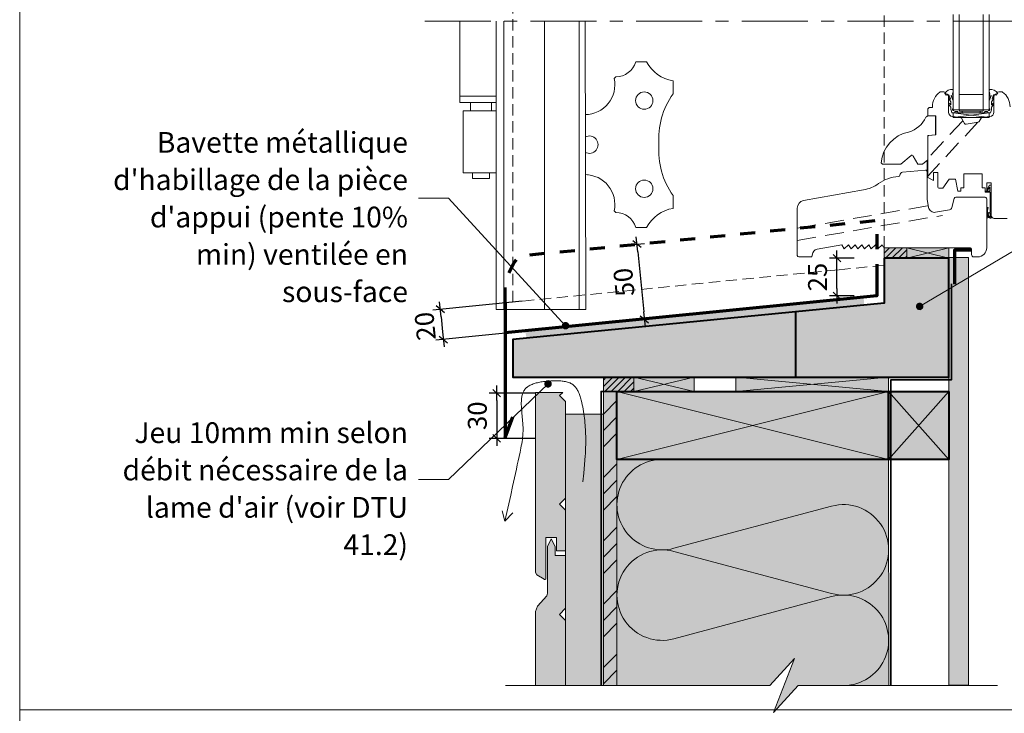
# Model space of a CAD drawing. Units: millimetres. Extents: x 43738 to 44723, y -23399 to -22044.
# Drawn here: x 43738 to 44390, y -23168 to -22709 of the extents above; entities that cross this region are included whole.
import ezdxf

# ---------------------------------------------------------------- set-up
doc = ezdxf.new("R2010")
doc.units = ezdxf.units.MM
doc.header["$LTSCALE"] = 5
for name, pattern in [('CADWORK_12', [3.75, 2.5, -1.25]), ('CADWORK_22', [0]), ('CADWORK_3', [4, 2, -2]), ('CADWORK_6', [14, 8.75, -1.75, 1.75, -1.75])]:
    doc.linetypes.add(name, pattern=pattern)
doc.layers.add('Ech.1_5', color=7, linetype='Continuous')
doc.styles.add('arial-', font='txt', dxfattribs={"height": 1})
doc.styles.add('arial-z', font='arial.ttf')
doc.dimstyles.new('ISO-25', dxfattribs={"dimtxt": 2.5, "dimasz": 2.5, "dimexe": 1.25, "dimexo": 0.625, "dimtad": 1, "dimtxsty": 'Standard', "dimcen": 2.5, "dimadec": 0, "dimazin": 0, "dimtfac": 1, "dimtmove": 0, "dimatfit": 3, "dimfxl": 1, "dimarcsym": 0})
pattern_1 = [(45, (0, 0), (-2.12132043, 2.12132043), [])]

# ---------------------------------------------------------------- blocks, each defined once
blk = doc.blocks.new('cw-line-extremity4')
at = {"linetype": 'Continuous', "lineweight": 5}
h = blk.add_hatch(color=0, dxfattribs=at)
edge = h.paths.add_edge_path()
edge.add_arc((0, 0), 2.5, 0, 360)
blk = doc.blocks.new('cw-dimension-symbol2')
at = {"color": 0, "linetype": 'Continuous', "lineweight": -2}
for p, q in [((-1, 0), (1, 0)), ((-0.5, -0.5), (0.5, 0.5))]:
    blk.add_line(p, q, dxfattribs=at)
blk = doc.blocks.new('*D70')
at = {"layer": 'Defpoints', "color": 0}
for p in [(44137.24, -22858.43), (44142.19, -22908.23), (44151.45, -22907.31)]:
    blk.add_point(p, dxfattribs=at)
at = {"layer": 'Ech.1_5', "color": 0, "linetype": 'Continuous', "lineweight": -2}
for p, q in [((44137.24, -22858.43), (44151.48, -22857.02)), ((44147, -22862.49), (44150.96, -22902.34)), ((44142.19, -22908.23), (44156.43, -22906.82))]:
    blk.add_line(p, q, dxfattribs=at)
at = {"layer": 'Ech.1_5', "color": 0, "lineweight": -2, "xscale": 5, "yscale": 5, "zscale": 5}
for p, rotation in [((44146.5, -22857.51), 95.67495893924472), ((44151.45, -22907.31), 275.6749589392447)]:
    blk.add_blockref('cw-dimension-symbol2', p, dxfattribs=dict(at, rotation=rotation))
at = {"layer": 'Ech.1_5', "color": 190, "linetype": 'Continuous', "lineweight": 15, "insert": (44139.5, -22882.51), "char_height": 12.5, "attachment_point": 5, "rotation": 95.67496, "style": 'arial-z'}
blk.add_mtext('50', dxfattribs=at)
blk = doc.blocks.new('*D71')
at = {"layer": 'Defpoints', "color": 0}
for p in [(44070.44, -22895.26), (44072.42, -22915.19), (44018.2, -22920.58)]:
    blk.add_point(p, dxfattribs=at)
at = {"layer": 'Ech.1_5', "color": 0, "linetype": 'Continuous', "lineweight": -2}
for p, q in [((44070.44, -22895.26), (44011.25, -22901.14)), ((44016.72, -22905.62), (44017.71, -22915.6)), ((44072.42, -22915.19), (44013.23, -22921.07))]:
    blk.add_line(p, q, dxfattribs=at)
at = {"layer": 'Ech.1_5', "color": 0, "lineweight": -2, "xscale": 5, "yscale": 5, "zscale": 5}
for p, rotation in [((44016.22, -22900.64), 95.67495893925269), ((44018.2, -22920.58), 275.6749589392527)]:
    blk.add_blockref('cw-dimension-symbol2', p, dxfattribs=dict(at, rotation=rotation))
at = {"layer": 'Ech.1_5', "color": 190, "linetype": 'Continuous', "lineweight": 15, "insert": (44007.83, -22911.69), "char_height": 12.5, "attachment_point": 5, "rotation": 95.67496, "style": 'arial-z'}
blk.add_mtext('20', dxfattribs=at)
blk = doc.blocks.new('*D72')
at = {"layer": 'Defpoints', "color": 0}
for p in [(44079.27, -22956.2), (44053.63, -22986.2), (44079.27, -22986.2)]:
    blk.add_point(p, dxfattribs=at)
at = {"layer": 'Ech.1_5', "color": 0, "linetype": 'Continuous', "lineweight": -2}
for p, q in [((44079.27, -22956.2), (44048.63, -22956.2)), ((44053.63, -22961.2), (44053.63, -22981.2)), ((44079.27, -22986.2), (44048.63, -22986.2))]:
    blk.add_line(p, q, dxfattribs=at)
at = {"layer": 'Ech.1_5', "color": 0, "lineweight": -2, "xscale": 5, "yscale": 5, "zscale": 5}
for p, rotation in [((44053.63, -22956.2), 90), ((44053.63, -22986.2), 270)]:
    blk.add_blockref('cw-dimension-symbol2', p, dxfattribs=dict(at, rotation=rotation))
at = {"layer": 'Ech.1_5', "color": 190, "linetype": 'Continuous', "lineweight": 15, "insert": (44042.38, -22971.2), "char_height": 12.5, "attachment_point": 5, "rotation": 90, "style": 'arial-z'}
blk.add_mtext('30', dxfattribs=at)
blk = doc.blocks.new('*D73')
at = {"layer": 'Defpoints', "color": 0}
for p in [(44279.02, -22866.75), (44290.33, -22866.75), (44290.33, -22891.75)]:
    blk.add_point(p, dxfattribs=at)
at = {"layer": 'Ech.1_5', "color": 0, "linetype": 'Continuous', "lineweight": -2}
for p, q in [((44290.33, -22866.75), (44274.02, -22866.75)), ((44279.02, -22886.75), (44279.02, -22871.75)), ((44290.33, -22891.75), (44274.02, -22891.75))]:
    blk.add_line(p, q, dxfattribs=at)
at = {"layer": 'Ech.1_5', "color": 0, "lineweight": -2, "xscale": 5, "yscale": 5, "zscale": 5}
for p, rotation in [((44279.02, -22866.75), 90), ((44279.02, -22891.75), 270)]:
    blk.add_blockref('cw-dimension-symbol2', p, dxfattribs=dict(at, rotation=rotation))
at = {"layer": 'Ech.1_5', "color": 190, "linetype": 'Continuous', "lineweight": 15, "insert": (44267.77, -22879.25), "char_height": 12.5, "attachment_point": 5, "rotation": 90, "style": 'arial-z'}
blk.add_mtext('25', dxfattribs=at)

msp = doc.modelspace()

# ---------------------------------------------------------------- hatches: boundary and pattern name
at = {"layer": 'Ech.1_5', "linetype": 'Continuous', "lineweight": 5, "transparency": 33554687}
for points in [[(44325.33, -22859.88), (44310.33, -22859.88), (44310.33, -22866.75), (44325.33, -22866.75)], [(44144.41, -22945.7), (44124.25, -22945.7), (44124.25, -22955.13), (44144.41, -22955.13)]]:
    msp.add_hatch(color=2, dxfattribs=at).paths.add_polyline_path(points)
at = {"layer": 'Ech.1_5', "linetype": 'Continuous', "lineweight": 20, "transparency": 33554687}
h = msp.add_hatch(dxfattribs=at)
h.set_pattern_fill('CwHatchPattern_31', scale=0.15, style=0, pattern_type=2)
h.set_pattern_definition(pattern_1)
h.paths.add_polyline_path([(44325.33, -22859.88), (44310.33, -22859.88), (44310.33, -22866.75), (44325.33, -22866.75)])
at = {"layer": 'Ech.1_5', "linetype": 'Continuous', "lineweight": 20, "true_color": 0xeee5dd, "transparency": 33554687}
for points in [[(44325.33, -22866.75), (44353.24, -22866.75), (44353.24, -22859.88), (44325.33, -22859.88)], [(44144.41, -22955.13), (44184.48, -22955.13), (44184.48, -22945.7), (44144.41, -22945.7)], [(44212, -22955.13), (44313.24, -22955.13), (44313.24, -22945.7), (44212, -22945.7)], [(44353.24, -23000.13), (44353.24, -22955.13), (44313.24, -22955.13), (44313.24, -23000.13)], [(44099.24, -23149.97), (44124.24, -23149.97), (44124.24, -22970.09), (44099.24, -22970.09)]]:
    msp.add_hatch(color=254, dxfattribs=at).paths.add_polyline_path(points)
at = {"layer": 'Ech.1_5', "linetype": 'Continuous', "lineweight": 20, "true_color": 0xbd9c7a, "transparency": 33554687}
for points in [[(44064.24, -22920.7), (44064.24, -22945.7), (44353.24, -22945.7), (44353.24, -22866.75), (44310.33, -22866.75), (44310.33, -22896.48)], [(44079.24, -23075.02), (44080.2, -23076.65), (44084.94, -23079.62), (44085.35, -23079.86), (44085.66, -23079.86), (44086.11, -23079.58), (44086.24, -23079.24), (44086.24, -23051.86), (44093.24, -23051.86), (44093.24, -23060.86), (44099.24, -23060.86), (44099.24, -23033.86), (44095.24, -23029.86), (44099.24, -23025.86), (44099.24, -22961.86), (44095.24, -22957.86), (44097.4, -22955.7), (44079.34, -22955.7), (44079.24, -22955.93)], [(44133.24, -22955.13), (44133.24, -23000.13), (44313.24, -23000.13), (44313.24, -22955.13)], [(44079.24, -23150), (44099.24, -23150), (44099.24, -23106.86), (44095.24, -23102.86), (44099.24, -23098.86), (44099.24, -23063.86), (44092.24, -23063.86), (44092.24, -23057.86), (44089.74, -23052.86), (44087.24, -23057.86), (44087.24, -23088.79), (44086.86, -23090.7), (44080.71, -23097.39), (44079.24, -23100.93)]]:
    msp.add_hatch(color=33, dxfattribs=at).paths.add_polyline_path(points)
at = {"layer": 'Ech.1_5', "linetype": 'Continuous', "lineweight": 5, "true_color": 0xdbd7d7, "transparency": 33554687}
msp.add_hatch(color=254, dxfattribs=at).paths.add_polyline_path([(44353.24, -23149.92), (44366.24, -23149.92), (44366.24, -22866.2), (44353.24, -22866.2)])
at = {"layer": 'Ech.1_5', "linetype": 'Continuous', "lineweight": 15, "transparency": 33554687}
h = msp.add_hatch(dxfattribs=at)
h.set_pattern_fill('CwHatchPattern_84', color=190, style=0, pattern_type=2)
h.set_pattern_definition([(0, (0, 0), (0, 70), [0, -70]), (0, (35, 35), (0, 70), [0, -70])])
h.paths.add_polyline_path([(44353.24, -23149.92), (44366.24, -23149.92), (44366.24, -22866.2), (44353.24, -22866.2)])
at = {"layer": 'Ech.1_5', "linetype": 'Continuous', "lineweight": 20, "transparency": 33554687}
msp.add_hatch(color=7, dxfattribs=at).paths.add_polyline_path([(44072.39, -22914.92), (44073.42, -22919.76), (44297, -22897.58), (44296.72, -22892.61)])
h = msp.add_hatch(dxfattribs=at)
h.set_pattern_fill('CwHatchPattern_31', scale=0.15, style=0, pattern_type=2)
h.set_pattern_definition(pattern_1)
h.paths.add_polyline_path([(44144.41, -22945.7), (44124.25, -22945.7), (44124.25, -22955.13), (44144.41, -22955.13)])
at = {"layer": 'Ech.1_5', "linetype": 'Continuous', "lineweight": 5, "true_color": 0xf8ad2a, "transparency": 33554687}
msp.add_hatch(color=40, dxfattribs=at).paths.add_polyline_path([(44124.24, -23149.97), (44133.24, -23149.97), (44133.24, -22955.13), (44124.24, -22955.13)])
at = {"layer": 'Ech.1_5', "linetype": 'Continuous', "lineweight": 15, "transparency": 33554687}
h = msp.add_hatch(dxfattribs=at)
h.set_pattern_fill('CwHatchPattern_74', color=190, scale=0.6, style=0, pattern_type=2)
h.set_pattern_definition([(45, (0, 0), (-4e-12, 42.000002), []), (45, (0, 10.8), (-4e-12, 42.000002), []), (45, (0, 21.6), (-4e-12, 42.000002), [])])
h.paths.add_polyline_path([(44124.24, -23149.97), (44133.24, -23149.97), (44133.24, -22955.13), (44124.24, -22955.13)])
at = {"layer": 'Ech.1_5', "linetype": 'Continuous', "lineweight": 20, "true_color": 0xfdf3bf, "transparency": 33554687}
msp.add_hatch(color=254, dxfattribs=at).paths.add_polyline_path([(44250.98, -23132.03), (44236.87, -23167.98), (44253.36, -23150), (44313.28, -23150), (44313.23, -23000.13), (44133.23, -23000.13), (44133.28, -23150), (44234.5, -23150)])

# ---------------------------------------------------------------- linework, layer by layer
at = {"layer": 'Ech.1_5', "color": 7, "linetype": 'Continuous', "lineweight": 20}
for p, q in [((44355.96, -22768.39), (44355.96, -22705.2)), ((44359.96, -22768.39), (44359.96, -22705.2)), ((44375.96, -22768.39), (44375.96, -22705.2)), ((44379.96, -22768.39), (44379.96, -22705.2)), ((44029.2, -22759.3), (44029.2, -22709.63)), ((44053.26, -22709.63), (44053.26, -22900.7)), ((44058.25, -22709.68), (44058.26, -22900.7)), ((44085.26, -22709.63), (44085.26, -22900.7)), ((44108.26, -22709.63), (44108.26, -22900.7)), ((44112.26, -22709.63), (44112.68, -22900.7)), ((44145.85, -22736.61), (44152.91, -22736.61)), ((44131.44, -22747.67), (44132.42, -22746.48)), ((44170.46, -22749.21), (44170.46, -22757.76)), ((44375.96, -22758.14), (44359.96, -22758.14)), ((44029.2, -22759.3), (44043.22, -22759.3)), ((44029.2, -22763.56), (44029.2, -22759.3)), ((44043.22, -22763.56), (44029.2, -22763.56)), ((44036.21, -22769.12), (44036.21, -22763.56)), ((44053.26, -22759.3), (44043.22, -22759.3)), ((44043.22, -22763.56), (44053.26, -22763.56)), ((44050.22, -22769.12), (44050.22, -22763.56)), ((44031.43, -22769.12), (44043.22, -22769.12)), ((44031.43, -22810.27), (44031.43, -22769.12)), ((44053.26, -22769.12), (44043.22, -22769.12)), ((44113.76, -22771.5), (44113.88, -22771.5)), ((44379.96, -22768.39), (44355.96, -22768.39)), ((44355.96, -22770.39), (44379.96, -22773.39)), ((44379.96, -22770.39), (44355.96, -22773.39)), ((44379.96, -22770.39), (44355.96, -22770.39)), ((44355.96, -22770.39), (44355.96, -22773.39)), ((44361.96, -22770.39), (44361.96, -22769.19)), ((44373.96, -22770.39), (44373.96, -22769.19)), ((44379.96, -22773.39), (44379.96, -22770.39)), ((44355.96, -22773.39), (44379.96, -22773.39)), ((44338.71, -22801.91), (44338.71, -22809.37)), ((44031.43, -22810.27), (44043.22, -22810.27)), ((44037.55, -22813.97), (44037.55, -22810.27)), ((44053.26, -22810.27), (44043.22, -22810.27)), ((44048.88, -22813.97), (44048.88, -22810.27)), ((44037.55, -22813.97), (44043.22, -22813.97)), ((44048.88, -22813.97), (44043.22, -22813.97)), ((44113.76, -22811.46), (44113.88, -22811.46)), ((44170.46, -22833.75), (44170.46, -22825.2)), ((44377.21, -22826.39), (44357.7, -22826.39)), ((44131.44, -22835.28), (44132.42, -22836.48)), ((44145.85, -22846.35), (44152.91, -22846.35)), ((44112.68, -22900.7), (44053.26, -22900.7))]:
    msp.add_line(p, q, dxfattribs=at)
at = {"layer": 'Ech.1_5', "color": 173, "linetype": 'Continuous', "lineweight": 70, "true_color": 0x6666cc}
msp.add_line((44059.24, -22896.08), (44059.24, -22916.17), dxfattribs=at)
at = {"layer": 'Ech.1_5', "color": 5, "linetype": 'Continuous', "lineweight": 40}
msp.add_line((44251.51, -22902.07), (44251.51, -22945.7), dxfattribs=at)
at = {"layer": 'Ech.1_5', "color": 190, "linetype": 'Continuous', "lineweight": 15}
for q in [(44057.14, -23034.17), (44064.39, -23035.5)]:
    msp.add_line((44059.06, -23041.1), q, dxfattribs=at)
for points in [[(44722.58, -22044.16), (43737.58, -22044.16), (43737.58, -23399.16), (44722.58, -23399.16), (44722.58, -22044.16)], [(44333.81, -22898.74), (44485.52, -22809.09), (44505.52, -22809.09)], [(44099.23, -22911.51), (44021.7, -22826.93), (44001.7, -22826.93)], [(44325.33, -22866.75), (44353.24, -22866.75), (44353.24, -22859.88), (44325.33, -22859.88), (44325.33, -22866.75)], [(44353.24, -22859.88), (44325.33, -22866.75), (44325.33, -22859.88), (44353.24, -22866.75)], [(44353.24, -23149.92), (44366.24, -23149.92), (44366.24, -22866.2), (44353.24, -22866.2), (44353.24, -23149.92)], [(44110.76, -23014.98), (44111.32, -23009.26), (44111.58, -23006.4), (44111.83, -23003.53), (44112.05, -23000.66), (44112.24, -22997.79), (44112.33, -22996.35), (44112.4, -22994.9), (44112.46, -22993.46), (44112.51, -22992.01), (44112.55, -22990.56), (44112.57, -22989.11), (44112.58, -22987.65), (44112.58, -22986.2), (44112.56, -22984.73), (44112.52, -22983.27), (44112.47, -22981.8), (44112.4, -22980.33), (44112.31, -22978.86), (44112.2, -22977.38), (44112.08, -22975.9), (44111.93, -22974.41), (44111.76, -22972.92), (44111.56, -22971.43), (44111.35, -22969.93), (44111.11, -22968.42), (44110.84, -22966.91), (44110.55, -22965.4), (44110.24, -22963.88), (44109.9, -22962.35), (44109.52, -22960.82), (44109.33, -22960.06), (44109.12, -22959.3), (44108.9, -22958.55), (44108.66, -22957.81), (44108.41, -22957.09), (44108.14, -22956.37), (44107.86, -22955.68), (44107.55, -22955.01), (44107.22, -22954.36), (44106.87, -22953.73), (44106.5, -22953.13), (44106.3, -22952.85), (44106.1, -22952.57), (44105.89, -22952.3), (44105.67, -22952.03), (44105.45, -22951.78), (44105.22, -22951.54), (44104.98, -22951.3), (44104.73, -22951.08), (44104.47, -22950.87), (44104.21, -22950.66), (44103.94, -22950.47), (44103.66, -22950.28), (44103.38, -22950.1), (44103.09, -22949.94), (44102.79, -22949.78), (44102.49, -22949.63), (44102.18, -22949.48), (44101.86, -22949.35), (44101.21, -22949.1), (44100.54, -22948.89), (44099.84, -22948.7), (44099.13, -22948.54), (44098.4, -22948.41), (44097.65, -22948.3), (44096.88, -22948.21), (44096.11, -22948.14), (44095.32, -22948.09), (44094.52, -22948.06), (44093.7, -22948.05), (44092.89, -22948.05), (44092.06, -22948.06), (44091.23, -22948.08), (44089.55, -22948.16), (44087.88, -22948.27), (44087.04, -22948.34), (44086.21, -22948.41), (44085.38, -22948.5), (44084.56, -22948.6), (44083.74, -22948.71), (44082.94, -22948.83), (44082.15, -22948.97), (44081.37, -22949.12), (44080.6, -22949.29), (44079.85, -22949.48), (44079.12, -22949.68), (44078.41, -22949.9), (44077.72, -22950.13), (44077.05, -22950.39), (44076.41, -22950.67), (44075.79, -22950.96), (44075.2, -22951.28), (44074.64, -22951.62), (44074.1, -22951.99), (44073.85, -22952.18), (44073.6, -22952.38), (44073.36, -22952.58), (44073.13, -22952.79), (44072.91, -22953.01), (44072.7, -22953.23), (44072.5, -22953.46), (44072.3, -22953.7), (44072.12, -22953.94), (44071.94, -22954.19), (44071.78, -22954.44), (44071.62, -22954.71), (44071.47, -22954.97), (44071.33, -22955.25), (44071.07, -22955.81), (44070.84, -22956.4), (44070.64, -22957.01), (44070.46, -22957.63), (44070.32, -22958.28), (44070.19, -22958.94), (44070.1, -22959.63), (44070.02, -22960.33), (44069.96, -22961.04), (44069.93, -22961.77), (44069.91, -22962.51), (44069.9, -22963.26), (44069.91, -22964.03), (44069.94, -22964.8), (44069.98, -22965.59), (44070.02, -22966.38), (44070.14, -22967.99), (44070.29, -22969.62), (44070.45, -22971.26), (44070.76, -22974.55), (44070.9, -22976.19), (44070.95, -22977), (44071, -22977.81), (44071.03, -22978.61), (44071.05, -22979.4), (44071.06, -22980.19), (44071.06, -22980.96), (44071.04, -22981.73), (44071.01, -22982.49), (44070.96, -22983.24), (44070.91, -22983.99), (44070.85, -22984.73), (44070.77, -22985.47), (44070.6, -22986.92), (44070.39, -22988.36), (44070.16, -22989.78), (44069.9, -22991.19), (44069.63, -22992.59), (44069.05, -22995.38), (44068.45, -22998.18), (44067.85, -23001), (44067.25, -23003.82), (44066.64, -23006.65), (44065.4, -23012.34), (44064.15, -23018.05), (44062.89, -23023.8), (44061.62, -23029.55), (44059.06, -23041.1)], [(44144.41, -22955.13), (44184.48, -22955.13), (44184.48, -22945.7), (44144.41, -22945.7), (44144.41, -22955.13)], [(44184.48, -22945.7), (44144.41, -22955.13), (44144.41, -22945.7), (44184.48, -22955.13)], [(44212, -22955.13), (44313.24, -22955.13), (44313.24, -22945.7), (44212, -22945.7), (44212, -22955.13)], [(44313.24, -22945.7), (44212, -22955.13), (44212, -22945.7), (44313.24, -22955.13)], [(44087.59, -22950.1), (44021.7, -23013.5), (44001.7, -23013.5)], [(44124.24, -23149.97), (44133.24, -23149.97), (44133.24, -22955.13), (44124.24, -22955.13), (44124.24, -23149.97)], [(44133.24, -22955.13), (44313.24, -23000.13), (44313.24, -22955.13), (44133.24, -23000.13)], [(44353.24, -23000.13), (44353.24, -22955.13), (44313.24, -22955.13), (44313.24, -23000.13), (44353.24, -23000.13)], [(44313.24, -23000.13), (44353.24, -22955.13), (44313.24, -22955.13), (44353.24, -23000.13)], [(44099.24, -23149.97), (44124.24, -23149.97), (44124.24, -22970.09), (44099.24, -22970.09), (44099.24, -23149.97)], [(44250.98, -23132.03), (44236.87, -23167.98), (44253.36, -23150), (44313.28, -23150), (44313.23, -23000.13), (44133.23, -23000.13), (44133.28, -23150), (44234.5, -23150), (44250.98, -23132.03)], [(44059.5, -23150), (44234.5, -23150), (44250.98, -23132.03), (44236.87, -23167.98), (44253.36, -23150), (44385.36, -23150.01)], [(43737.58, -23166.23), (44722.58, -23166.23), (44722.58, -23399.16), (43737.58, -23399.16), (43737.58, -23166.23)], [(44722.58, -23261.74), (43737.58, -23261.74), (43737.58, -23166.23), (44722.58, -23166.23), (44722.58, -23261.74)]]:
    msp.add_lwpolyline(points, dxfattribs=at)
at = {"layer": 'Ech.1_5', "color": 33, "linetype": 'CADWORK_12', "lineweight": 20, "ltscale": 0.6, "true_color": 0xbd9c7a}
msp.add_lwpolyline([(44310.32, -22525.85), (44310.33, -22871.42), (44279.94, -22874.44), (44064.24, -22895.87), (44064.24, -22525.85), (44310.33, -22525.85)], dxfattribs=at)
at = {"layer": 'Ech.1_5', "color": 7, "linetype": 'CADWORK_6', "lineweight": 18}
msp.add_lwpolyline([(44399.73, -22709.63), (44000.89, -22709.63)], dxfattribs=at)
at = {"layer": 'Ech.1_5', "color": 7, "linetype": 'Continuous', "lineweight": 20}
for points in [[(44393.71, -22766.33, 0.241725), (44388.7, -22756.58, 0.15679), (44388.12, -22756.39), (44386.17, -22756.39, 0.289634), (44385.01, -22757.49, -0.293687), (44384.61, -22757.85, 0.363698), (44382.96, -22759.82), (44382.96, -22769.87, -0.379958), (44380.31, -22772.85), (44375.18, -22773.46, 0.228306), (44374.46, -22773.95), (44373.22, -22776.11, -0.221717), (44372.52, -22776.59), (44364.55, -22778, -0.315322), (44363.51, -22777.51), (44361.46, -22773.95, 0.228306), (44360.74, -22773.46), (44355.6, -22772.85, -0.379958), (44352.96, -22769.87), (44352.96, -22759.82, 0.363698), (44351.31, -22757.85, -0.293687), (44350.91, -22757.49, 0.289634), (44349.74, -22756.39), (44347.8, -22756.39, 0.15679), (44347.22, -22756.58, 0.241725), (44342.21, -22766.33), (44342.21, -22766.83), (44340.21, -22766.83), (44339.21, -22767.83), (44339.21, -22772.43), (44344.51, -22772.43), (44344.51, -22784.9), (44339.71, -22785.32), (44339.21, -22785.82), (44339.21, -22813.18), (44342.96, -22815.34), (44342.96, -22809.92), (44345.86, -22809.92), (44345.86, -22819.39, 0.414214), (44346.86, -22820.39), (44349.2, -22820.39), (44353.4, -22814.39), (44357.6, -22814.39), (44359.01, -22822.39), (44361.01, -22822.39), (44361.01, -22820.19), (44363.01, -22820.19), (44363.01, -22810.89), (44375.21, -22810.89), (44375.21, -22820.19), (44377.21, -22820.19), (44377.21, -22822.39), (44378.21, -22822.39), (44378.21, -22816.89), (44381.21, -22816.89), (44381.21, -22838.39, 0.414214), (44383.21, -22840.39), (44391.71, -22840.39, 0.414214)], [(44354.73, -22759.17), (44355.96, -22762.54), (44355.96, -22767.49), (44355.66, -22767.79), (44355.66, -22768.49, 0.955488), (44356.46, -22768.53, -0.387795), (44356.61, -22768.39), (44359.84, -22768.39, -0.344151), (44359.99, -22768.5), (44360.13, -22769.08, 0.344151), (44360.28, -22769.19), (44375.64, -22769.19, 0.344151), (44375.79, -22769.08), (44375.93, -22768.5, -0.344151), (44376.08, -22768.39), (44379.31, -22768.39, -0.387795), (44379.46, -22768.53, 0.955488), (44380.26, -22768.49), (44380.26, -22767.79), (44379.96, -22767.49), (44379.96, -22762.54), (44381.18, -22759.19, 1.107381), (44380.93, -22759.1), (44380.6, -22760.4, -0.932515), (44379.96, -22760.29), (44380.29, -22757.87, 0.185317), (44380.13, -22757.21, -0.150818), (44379.96, -22756.65), (44379.96, -22756.36), (44379.96, -22755.36, -0.308432), (44380.22, -22755, -0.26795), (44385.48, -22757.25, -0.521713), (44385.44, -22757.49, 0.155653), (44384.61, -22758.59), (44382.95, -22758.39, 0.315299), (44382.76, -22758.52), (44381.79, -22761.2, 0.871401), (44381.88, -22761.24), (44382.39, -22760.52, -1.008121), (44382.91, -22760.83), (44381.44, -22763.14, 0.143466), (44381.36, -22763.41), (44381.36, -22764.99, 0.724723), (44381.54, -22765.05), (44382.19, -22764.16, -0.948555), (44382.9, -22764.63), (44381.46, -22766.58, 0.160722), (44381.36, -22766.87), (44381.36, -22768.43, -0.087489), (44381.35, -22768.5), (44380.69, -22770.29, -0.315299), (44380.55, -22770.39), (44379.18, -22770.39, -0.344151), (44379.03, -22770.28), (44378.89, -22769.7, 0.344151), (44378.74, -22769.59), (44376.98, -22769.59, 0.344151), (44376.83, -22769.7), (44376.69, -22770.28, -0.344151), (44376.54, -22770.39), (44359.38, -22770.39, -0.344151), (44359.23, -22770.28), (44359.09, -22769.7, 0.344151), (44358.94, -22769.59), (44357.18, -22769.59, 0.344151), (44357.03, -22769.7), (44356.89, -22770.28, -0.344151), (44356.74, -22770.39), (44355.36, -22770.39, -0.315299), (44355.22, -22770.29), (44354.57, -22768.5, -0.087489), (44354.56, -22768.43), (44354.56, -22766.87, 0.160722), (44354.46, -22766.58), (44353.02, -22764.63, -0.948555), (44353.73, -22764.16), (44354.38, -22765.05, 0.724723), (44354.56, -22764.99), (44354.56, -22763.41, 0.143466), (44354.48, -22763.14), (44353, -22760.83, -1.008121), (44353.52, -22760.52), (44354.04, -22761.24, 0.871401), (44354.13, -22761.2), (44353.15, -22758.52, 0.315299), (44352.97, -22758.39), (44351.31, -22758.59, 0.155656), (44350.48, -22757.49, -0.521713), (44350.43, -22757.25, -0.267949), (44355.7, -22755, -0.308432), (44355.96, -22755.36), (44355.96, -22756.36), (44355.96, -22756.65, -0.150818), (44355.78, -22757.21, 0.185317), (44355.63, -22757.87), (44355.96, -22760.29, -0.932515), (44355.32, -22760.4), (44354.99, -22759.1, 1.107381), (44354.74, -22759.19)], [(44339.21, -22785.37), (44344.21, -22784.93), (44344.21, -22772.43), (44339.64, -22772.43, 0.250185), (44337.98, -22773.32, -0.220018), (44326.46, -22783.11, 0.329116), (44308.21, -22803.43), (44309.21, -22804.43), (44321.3, -22804.43), (44328.08, -22798.76, -0.465757), (44329.58, -22799.03), (44332.7, -22804.43), (44335.71, -22804.43), (44339.21, -22801.49), (44339.21, -22785.37)]]:
    msp.add_lwpolyline(points, format="xyb", dxfattribs=at)
at = {"layer": 'Ech.1_5', "color": 7, "linetype": 'CADWORK_12', "lineweight": 20}
for points in [[(44362.41, -22775.6), (44339.21, -22800.54)], [(44372.38, -22776.62), (44339.21, -22812.29)], [(44252.7, -22846.83), (44339.51, -22831.96)], [(44252.7, -22854.96), (44349.03, -22838.36)]]:
    msp.add_lwpolyline(points, dxfattribs=at)
at = {"layer": 'Ech.1_5', "color": 7, "linetype": 'Continuous', "lineweight": 20, "flags": 128}
for points in [[(44357.7, -22826.39, 0.339454), (44356.73, -22827.13), (44355.09, -22833.24, -0.291472), (44353.51, -22834.69), (44344.34, -22836.31, -0.414215), (44339.71, -22833.06), (44338.74, -22827.57, -0.043647), (44338.71, -22827.22), (44338.71, -22809.37, 0.439994), (44337.62, -22808.38), (44322.53, -22809.7, 0.386469), (44320.71, -22811.67, -0.400378), (44319.76, -22812.68, 0.143116), (44306.52, -22817.3, -0.108978), (44296.61, -22821.53), (44256.83, -22828.57, 0.363736), (44252.7, -22833.5), (44252.7, -22864.88, 0.414212), (44253.7, -22865.88), (44261.7, -22865.88, 0.414216), (44262.7, -22864.88), (44262.7, -22864.68, -0.363973), (44266.01, -22860.74), (44282.22, -22857.88), (44283.89, -22860.48), (44286.68, -22857.88), (44288.35, -22860.47), (44291.13, -22857.88), (44292.81, -22860.48), (44295.59, -22857.88), (44297.26, -22860.48), (44300.04, -22857.88), (44301.72, -22860.48), (44304.5, -22857.88), (44306.17, -22860.48), (44308.95, -22857.88), (44309.95, -22859.42, 0.254682), (44310.79, -22859.88), (44367.21, -22859.88, -0.414214), (44368.21, -22860.88), (44368.21, -22864.38, 0.414214), (44369.71, -22865.88), (44372.21, -22865.88, 0.41421), (44378.21, -22859.88), (44378.21, -22827.39, 0.414219), (44377.21, -22826.39), (44357.7, -22826.39)], [(44379.16, -22837.28, -0.200998), (44379.25, -22839.21, 0.551457), (44379.35, -22839.34, -0.129424), (44380.47, -22839.53, 0.543545), (44380.61, -22839.44), (44380.61, -22837.21), (44380.11, -22836.71), (44380.61, -22836.21), (44380.61, -22823.09, 0.414214), (44380.51, -22822.99), (44377.31, -22822.99, -0.414214), (44377.21, -22822.89), (44377.21, -22822.49, -0.414214), (44377.31, -22822.39), (44380.11, -22822.39, 0.414214), (44380.21, -22822.29), (44380.21, -22819.84, 0.748637), (44380.02, -22819.79), (44378.77, -22821.74, -0.414214), (44378.63, -22821.77), (44378.29, -22821.56, -0.414214), (44378.26, -22821.42), (44380.18, -22818.44, -0.255267), (44380.26, -22818.39), (44381.11, -22818.39, -0.414214), (44381.21, -22818.49), (44381.21, -22840.09, -0.414214), (44381.11, -22840.19), (44380.64, -22840.19, -0.160123), (44380.58, -22840.17, 0.243006), (44379.02, -22839.92, 0.069095), (44378.99, -22839.93, -0.759555), (44378.52, -22839.53, 0.275254), (44378.7, -22837.49, -0.2097), (44378.64, -22833.29, -0.9751), (44379.1, -22833.48, 0.155299), (44378.84, -22836.34, 0.065656), (44378.85, -22836.36, 0.021521), (44378.85, -22836.37)], [(44379.16, -22837.28, -0.200998), (44379.25, -22839.21, 0.551457), (44379.35, -22839.34, -0.129424), (44380.47, -22839.53, 0.543545), (44380.61, -22839.44), (44380.61, -22837.21), (44380.11, -22836.71), (44380.61, -22836.21), (44380.61, -22823.09, 0.414214), (44380.51, -22822.99), (44377.31, -22822.99, -0.414214), (44377.21, -22822.89), (44377.21, -22822.49, -0.414214), (44377.31, -22822.39), (44380.11, -22822.39, 0.414214), (44380.21, -22822.29), (44380.21, -22819.84, 0.748637), (44380.02, -22819.79), (44378.77, -22821.74, -0.414214), (44378.63, -22821.77), (44378.29, -22821.56, -0.414214), (44378.26, -22821.42), (44380.18, -22818.44, -0.255267), (44380.26, -22818.39), (44381.11, -22818.39, -0.414214), (44381.21, -22818.49), (44381.21, -22840.09, -0.414214), (44381.11, -22840.19), (44380.64, -22840.19, -0.160123), (44380.58, -22840.17, 0.243006), (44379.02, -22839.92, 0.069095), (44378.99, -22839.93, -0.759555), (44378.52, -22839.53, 0.275254), (44378.7, -22837.49, -0.2097), (44378.64, -22833.29, -0.9751), (44379.1, -22833.48, 0.155299), (44378.84, -22836.34, 0.065656), (44378.85, -22836.36, 0.021521), (44378.85, -22836.37)], [(44380.61, -22837.21, 0.731574), (44379.15, -22837.27, -0.135214), (44379.39, -22838.58, 0.925915), (44380.61, -22838.58), (44380.61, -22837.21)], [(44380.61, -22837.21, 0.731574), (44379.15, -22837.27, -0.135214), (44379.39, -22838.58, 0.925915), (44380.61, -22838.58), (44380.61, -22837.21)]]:
    msp.add_lwpolyline(points, format="xyb", dxfattribs=at)
at = {"layer": 'Ech.1_5', "color": 7, "linetype": 'Continuous', "lineweight": 20}
for points in [[(44379.16, -22837.28), (44379.15, -22837.24), (44379.14, -22837.21), (44379.13, -22837.17), (44379.12, -22837.13), (44379.12, -22837.1), (44379.11, -22837.06), (44379.11, -22837.03), (44379.11, -22837), (44379.11, -22836.97), (44379.12, -22836.95), (44379.13, -22836.93), (44379.14, -22836.91), (44379.16, -22836.89), (44379.18, -22836.88), (44379.2, -22836.87), (44379.23, -22836.86), (44379.26, -22836.86), (44379.3, -22836.85), (44379.33, -22836.85), (44379.37, -22836.85), (44379.41, -22836.85), (44379.44, -22836.85), (44379.48, -22836.85), (44379.51, -22836.84), (44379.55, -22836.84), (44379.58, -22836.83), (44379.6, -22836.82), (44379.63, -22836.81), (44379.65, -22836.79), (44379.66, -22836.77), (44379.67, -22836.74), (44379.67, -22836.71), (44379.66, -22836.68), (44379.65, -22836.65), (44379.63, -22836.63), (44379.61, -22836.61), (44379.58, -22836.6), (44379.55, -22836.59), (44379.52, -22836.58), (44379.49, -22836.57), (44379.45, -22836.57), (44379.42, -22836.57), (44379.38, -22836.57), (44379.35, -22836.57), (44379.32, -22836.57), (44379.28, -22836.58), (44379.25, -22836.58), (44379.22, -22836.59), (44379.19, -22836.59), (44379.16, -22836.59), (44379.14, -22836.59), (44379.11, -22836.59), (44379.08, -22836.59), (44379.06, -22836.58), (44379.03, -22836.57), (44379.01, -22836.56), (44378.99, -22836.54), (44378.97, -22836.52), (44378.95, -22836.5), (44378.93, -22836.48), (44378.91, -22836.45), (44378.89, -22836.43), (44378.87, -22836.4), (44378.85, -22836.37)], [(44379.16, -22837.28), (44379.15, -22837.24), (44379.14, -22837.21), (44379.13, -22837.17), (44379.12, -22837.13), (44379.12, -22837.1), (44379.11, -22837.06), (44379.11, -22837.03), (44379.11, -22837), (44379.11, -22836.97), (44379.12, -22836.95), (44379.13, -22836.93), (44379.14, -22836.91), (44379.16, -22836.89), (44379.18, -22836.88), (44379.2, -22836.87), (44379.23, -22836.86), (44379.26, -22836.86), (44379.3, -22836.85), (44379.33, -22836.85), (44379.37, -22836.85), (44379.41, -22836.85), (44379.44, -22836.85), (44379.48, -22836.85), (44379.51, -22836.84), (44379.55, -22836.84), (44379.58, -22836.83), (44379.6, -22836.82), (44379.63, -22836.81), (44379.65, -22836.79), (44379.66, -22836.77), (44379.67, -22836.74), (44379.67, -22836.71), (44379.66, -22836.68), (44379.65, -22836.65), (44379.63, -22836.63), (44379.61, -22836.61), (44379.58, -22836.6), (44379.55, -22836.59), (44379.52, -22836.58), (44379.49, -22836.57), (44379.45, -22836.57), (44379.42, -22836.57), (44379.38, -22836.57), (44379.35, -22836.57), (44379.32, -22836.57), (44379.28, -22836.58), (44379.25, -22836.58), (44379.22, -22836.59), (44379.19, -22836.59), (44379.16, -22836.59), (44379.14, -22836.59), (44379.11, -22836.59), (44379.08, -22836.59), (44379.06, -22836.58), (44379.03, -22836.57), (44379.01, -22836.56), (44378.99, -22836.54), (44378.97, -22836.52), (44378.95, -22836.5), (44378.93, -22836.48), (44378.91, -22836.45), (44378.89, -22836.43), (44378.87, -22836.4), (44378.85, -22836.37)], [(44064.24, -22920.7), (44064.24, -22945.7), (44353.24, -22945.7), (44353.24, -22866.75), (44310.33, -22866.75), (44310.33, -22896.48), (44064.24, -22920.7)], [(44079.24, -23075.02), (44080.2, -23076.65), (44084.94, -23079.62), (44085.35, -23079.86), (44085.66, -23079.86), (44086.11, -23079.58), (44086.24, -23079.24), (44086.24, -23051.86), (44093.24, -23051.86), (44093.24, -23060.86), (44099.24, -23060.86), (44099.24, -23033.86), (44095.24, -23029.86), (44099.24, -23025.86), (44099.24, -22961.86), (44095.24, -22957.86), (44097.4, -22955.7), (44079.34, -22955.7), (44079.24, -22955.93), (44079.24, -23075.02)], [(44133.24, -22955.13), (44133.24, -23000.13), (44313.24, -23000.13), (44313.24, -22955.13), (44133.24, -22955.13)], [(44079.24, -23150), (44099.24, -23150), (44099.24, -23106.86), (44095.24, -23102.86), (44099.24, -23098.86), (44099.24, -23063.86), (44092.24, -23063.86), (44092.24, -23057.86), (44089.74, -23052.86), (44087.24, -23057.86), (44087.24, -23088.79), (44086.86, -23090.7), (44080.71, -23097.39), (44079.24, -23100.93), (44079.24, -23150)]]:
    msp.add_lwpolyline(points, dxfattribs=at)
at = {"layer": 'Ech.1_5', "color": 173, "linetype": 'CADWORK_3', "lineweight": 70, "true_color": 0x6666cc, "flags": 128}
msp.add_lwpolyline([(44059.24, -22896.08), (44059.24, -22885.89), (44061.42, -22876.89), (44065.12, -22869.59), (44069.38, -22865.12), (44305.33, -22841.71), (44305.33, -22871.19)], dxfattribs=at)
at = {"layer": 'Ech.1_5', "color": 7, "linetype": 'Continuous', "lineweight": 5}
for points in [[(44325.33, -22859.88), (44310.33, -22859.88), (44310.33, -22866.75), (44325.33, -22866.75), (44325.33, -22859.88)], [(44144.41, -22945.7), (44124.25, -22945.7), (44124.25, -22955.13), (44144.41, -22955.13), (44144.41, -22945.7)]]:
    msp.add_lwpolyline(points, dxfattribs=at)
at = {"layer": 'Ech.1_5', "color": 3, "linetype": 'Continuous', "lineweight": 70}
msp.add_lwpolyline([(44368.21, -22861.42), (44356.91, -22861.42), (44356.91, -22883.88)], dxfattribs=at)
at = {"layer": 'Ech.1_5', "color": 5, "linetype": 'Continuous', "lineweight": 40}
for points in [[(44310.33, -22866.75), (44310.33, -22896.48), (44064.24, -22920.7), (44064.24, -22945.7), (44353.24, -22945.7), (44353.24, -22866.75), (44310.33, -22866.75)], [(44133.24, -22955.13), (44313.24, -22955.13), (44313.24, -23000.13), (44133.24, -23000.13), (44133.24, -22955.13)], [(44353.24, -22955.13), (44353.24, -23000.13), (44313.24, -23000.13), (44313.24, -22955.13), (44353.24, -22955.13)]]:
    msp.add_lwpolyline(points, dxfattribs=at)
at = {"layer": 'Ech.1_5', "color": 173, "linetype": 'Continuous', "lineweight": 70, "true_color": 0x6666cc}
msp.add_lwpolyline([(44305.33, -22871.19), (44305.33, -22891.75), (44059.24, -22916.17), (44059.24, -22985.7), (44064.24, -22971.88)], dxfattribs=at)
at = {"layer": 'Ech.1_5', "color": 1, "linetype": 'CADWORK_22', "lineweight": 35, "ltscale": 0.6, "flags": 128}
msp.add_lwpolyline([(44354.9, -22883.75), (44354.9, -22947.29), (44314.74, -22947.29), (44314.74, -23150)], dxfattribs=at)
at = {"layer": 'Ech.1_5', "color": 140, "linetype": 'CADWORK_22', "lineweight": 35, "ltscale": 0.6, "true_color": 0x16a2f3, "elevation": 2500, "flags": 128}
msp.add_lwpolyline([(44122.74, -23149.97), (44122.74, -22955.13), (44221.92, -22955.13)], dxfattribs=at)
at = {"layer": 'Ech.1_5', "color": 190, "linetype": 'Continuous', "lineweight": 15}
msp.add_lwpolyline([(44163.24, -23000.12, 1.140282), (44171.02, -23059.1), (44275.48, -23031.12, -1.303226), (44275.5, -23089.07), (44171.02, -23061.14, 1.303226), (44171.04, -23119.1), (44275.5, -23091.12, -1.088658), (44286.04, -23149.96)], format="xyb", dxfattribs=at)
at = {"layer": 'Ech.1_5', "color": 7, "linetype": 'Continuous', "lineweight": 20}
for centre in [(44151.33, -22762.27), (44151.33, -22820.69)]:
    msp.add_circle(centre, 5.77, dxfattribs=at)
for centre, radius, start, end in [((44132.43, -22732.42), 14.05, 269.97185, 342.65348), ((44174.24, -22725.42), 24.09, 207.69373, 260.9692), ((44112.1, -22751.8), 19.78, 270.44387, 12.05551), ((44212.13, -22787.48), 51.19, 144.50845, 184.48139), ((44114.97, -22791.48), 5.77, 241.89022, 118.10978), ((44212.13, -22795.48), 51.19, 175.51861, 215.49155), ((44337.71, -22809.37), 1, 0.00308, 95), ((44112.1, -22831.15), 19.78, 347.94449, 89.55613), ((44132.43, -22850.54), 14.05, 17.34652, 90.02815), ((44174.24, -22857.54), 24.09, 99.0308, 152.30627)]:
    msp.add_arc(centre, radius, start, end, dxfattribs=at)

# ---------------------------------------------------------------- block references
at = {"layer": 'Ech.1_5', "color": 190, "lineweight": 15}
for p, rotation in [((44333.81, -22898.74), 30.58032181741094), ((44099.23, -22911.51), 132.5078998052902), ((44087.59, -22950.1), 223.89548717095)]:
    msp.add_blockref('cw-line-extremity4', p, dxfattribs=dict(at, rotation=rotation))

# ---------------------------------------------------------------- dimensions: what is measured, and where the dimension line sits
at = {"layer": 'Ech.1_5', "color": 190, "linetype": 'Continuous', "lineweight": 15}
for base, p1, p2, angle, picture, middle, turn in [((44151.45, -22907.31), (44137.24, -22858.43), (44142.19, -22908.23), 275.67496, '*D70', (44139.5, -22882.51), 95.67496), ((44279.02, -22866.75), (44290.33, -22891.75), (44290.33, -22866.75), 90, '*D73', (44267.77, -22879.25), 90), ((44018.2, -22920.58), (44070.44, -22895.26), (44072.42, -22915.19), 275.67496, '*D71', (44007.83, -22911.69), 95.67496), ((44053.63, -22986.2), (44079.27, -22956.2), (44079.27, -22986.2), 270, '*D72', (44042.38, -22971.2), 90)]:
    dim = msp.add_linear_dim(base=base, p1=p1, p2=p2, angle=angle, dimstyle='ISO-25', override={"dimtxt": 12.5, "dimasz": 5, "dimexe": 5, "dimexo": 0, "dimgap": 0, "dimdec": 0, "dimlfac": 1, "dimtxsty": 'arial-z', "dimblk": 'cw-dimension-symbol2', "dimclrt": 190, "dimtmove": 2}, dxfattribs=at)
    dim.commit()
    dim.dimension.update_dxf_attribs({"geometry": picture, "text_midpoint": middle, "dimtype": 161, "text_rotation": turn})

# ---------------------------------------------------------------- next in the draw order: texts
at = {"layer": 'Ech.1_5', "color": 4, "linetype": 'Continuous', "true_color": 0x00ffff, "char_height": 13.75, "attachment_point": 3, "line_spacing_factor": 1.08, "style": 'arial-', "bg_fill": 3, "box_fill_scale": 1.5, "bg_fill_color": 9, "bg_fill_true_color": 13158600, "bg_fill_transparency": 33554687}
for s, insert, width in [("{\\fArial|b0|i0;\\W1.000000;\\H13.750000;\\c16711848;Bavette métallique d'habillage de la pièce d'appui (pente 10% min) ventilée en sous-face}", (43994.82, -22783.1), 214.6146), ("{\\fArial|b0|i0;\\W1.000000;\\H13.750000;\\c16711848;Jeu 10mm min selon débit nécessaire de la lame d'air (voir DTU 41.2)}", (43994.82, -22975.55), 219.4939)]:
    msp.add_mtext(s, dxfattribs=dict(at, insert=insert, width=width))

doc.saveas('drawing.dxf')
